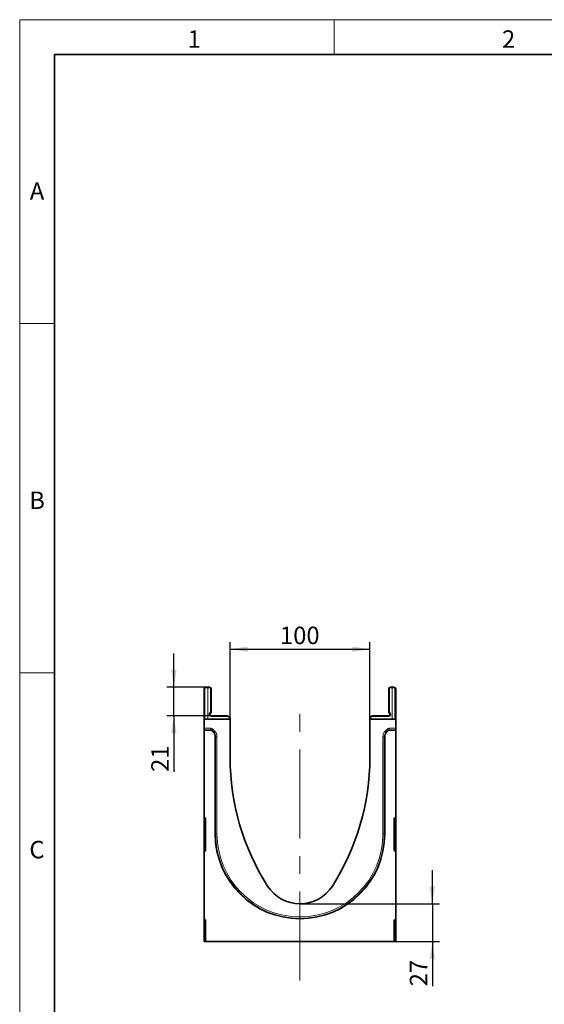
# Model space of a CAD drawing. Units: millimetres. Extents: x 15 to 416, y 5 to 292.
# Drawn here: x 15 to 90, y 151 to 292 of the extents above; entities that cross this region are included whole.
import ezdxf

# ---------------------------------------------------------------- set-up
doc = ezdxf.new("R2010")
doc.units = ezdxf.units.MM
doc.linetypes.add('CENTERX2', pattern=[20.32, 12.7, -2.54, 2.54, -2.54])
doc.layers.add('DIMENSION', color=7, linetype='Continuous')
doc.styles.add('SLDTEXTSTYLE0', font='TXT', dxfattribs={"width": 0.605})
doc.dimstyles.new('SLDDIMSTYLE0', dxfattribs={"dimtxt": 2.5, "dimasz": 2.5, "dimexe": 0, "dimexo": 0.0625, "dimtad": 1, "dimlfac": 5, "dimrnd": 1e-09, "dimzin": 12, "dimdsep": 46, "dimtxsty": 'SLDTEXTSTYLE0', "dimsah": 1, "dimcen": 0.09, "dimadec": 0, "dimazin": 3, "dimtfac": 1, "dimtofl": 0, "dimtmove": 0, "dimatfit": 3, "dimfxl": 0, "dimfrac": 2, "dimtolj": 1, "dimtzin": 12, "dimarcsym": 0})
doc.dimstyles.new('SLDDIMSTYLE1', dxfattribs={"dimtxt": 2.5, "dimasz": 2.5, "dimexe": 0, "dimexo": 0.0625, "dimtad": 1, "dimlfac": 5, "dimrnd": 1e-09, "dimzin": 12, "dimdsep": 46, "dimtxsty": 'SLDTEXTSTYLE0', "dimsah": 1, "dimcen": 0.09, "dimadec": 0, "dimazin": 3, "dimtfac": 1, "dimtmove": 0, "dimatfit": 0, "dimfxl": 0, "dimfrac": 2, "dimtolj": 1, "dimtzin": 12, "dimarcsym": 0})
doc.dimstyles.new('SLDDIMSTYLE2', dxfattribs={"dimtxt": 2.5, "dimasz": 2.5, "dimexe": 0, "dimexo": 0.0625, "dimtad": 1, "dimdec": 0, "dimlfac": 5, "dimrnd": 1e-09, "dimzin": 12, "dimdsep": 46, "dimtxsty": 'SLDTEXTSTYLE0', "dimsah": 1, "dimcen": 0.09, "dimadec": 0, "dimazin": 3, "dimtfac": 1, "dimtdec": 0, "dimtmove": 0, "dimatfit": 0, "dimfxl": 0, "dimfrac": 2, "dimtolj": 1, "dimtzin": 12, "dimarcsym": 0})

# ---------------------------------------------------------------- blocks, each defined once
blk = doc.blocks.new('_D_2')
at = {"layer": 'DIMENSION'}
for p, q in [((45.12, 191.87), (45.12, 202.9)), ((45.12, 201.9), (65.12, 201.9)), ((65.12, 191.87), (65.12, 202.9))]:
    blk.add_line(p, q, dxfattribs=at)
for points in [[(45.12, 201.9), (47.62, 201.52), (47.62, 202.29)], [(65.12, 201.9), (62.62, 202.29), (62.62, 201.52)]]:
    blk.add_solid(points, dxfattribs=at)
at = {"layer": 'DIMENSION', "insert": (52.25, 205.13), "char_height": 2.5, "attachment_point": 1, "style": 'SLDTEXTSTYLE0'}
blk.add_mtext('100', dxfattribs=at)
blk = doc.blocks.new('_D_3')
at = {"layer": 'DIMENSION'}
for p, q in [((74.07, 165.47), (74.07, 170.28)), ((55.12, 165.47), (75.07, 165.47)), ((74.07, 165.47), (74.07, 160.07)), ((68.62, 160.07), (75.07, 160.07)), ((74.07, 160.07), (74.07, 153.66))]:
    blk.add_line(p, q, dxfattribs=at)
for points in [[(74.07, 165.47), (74.45, 167.97), (73.68, 167.97)], [(74.07, 160.07), (73.68, 157.57), (74.45, 157.57)]]:
    blk.add_solid(points, dxfattribs=at)
at = {"layer": 'DIMENSION', "insert": (70.84, 153.66), "char_height": 2.5, "attachment_point": 1, "rotation": 90, "style": 'SLDTEXTSTYLE0'}
blk.add_mtext('27', dxfattribs=at)
blk = doc.blocks.new('_D_4')
at = {"layer": 'DIMENSION'}
for p, q in [((37.07, 196.47), (37.07, 201.28)), ((41.92, 196.47), (36.07, 196.47)), ((37.07, 192.37), (37.07, 196.47)), ((42.42, 192.37), (36.07, 192.37)), ((37.07, 192.37), (37.07, 184.34))]:
    blk.add_line(p, q, dxfattribs=at)
for points in [[(37.07, 196.47), (37.45, 198.97), (36.68, 198.97)], [(37.07, 192.37), (36.68, 189.87), (37.45, 189.87)]]:
    blk.add_solid(points, dxfattribs=at)
at = {"layer": 'DIMENSION', "insert": (33.84, 184.34), "char_height": 2.5, "attachment_point": 1, "rotation": 90, "style": 'SLDTEXTSTYLE0'}
blk.add_mtext('21', dxfattribs=at)

msp = doc.modelspace()

# ---------------------------------------------------------------- linework, layer by layer
at = {"color": 7, "linetype": 'Continuous', "lineweight": 18}
for p, q in [((15, 292), (415, 292)), ((15, 292), (15, 5)), ((15, 10), (15, 292)), ((60, 292), (60, 287)), ((20, 10), (20, 287)), ((20, 248.5), (15, 248.5)), ((20, 198.5), (15, 198.5))]:
    msp.add_line(p, q, dxfattribs=at)
at = {"color": 7, "linetype": 'Continuous', "lineweight": 35}
for p, q in [((20, 287), (410, 287)), ((20, 287), (20, 10)), ((41.4155, 191.8727), (41.4155, 196.2205)), ((41.6633, 196.4705), (41.9155, 196.4727)), ((41.9155, 196.3727), (41.9155, 196.4727)), ((41.9155, 196.4727), (42.1677, 196.4705)), ((42.4155, 196.2205), (42.4155, 192.9191)), ((67.8155, 192.9191), (67.8155, 196.2205)), ((68.0633, 196.4705), (68.3155, 196.4727)), ((68.3155, 196.3727), (68.3155, 196.4727)), ((68.3155, 196.4727), (68.5677, 196.4705)), ((68.8155, 196.2205), (68.8155, 191.8727)), ((45.1155, 191.8727), (41.4155, 191.8727)), ((41.4155, 190.5875), (41.4155, 191.8727)), ((42.3138, 192.7449), (42.3155, 192.7459)), ((42.4155, 192.3727), (44.719, 192.3526)), ((45.1155, 191.9526), (45.1155, 191.8727)), ((45.1155, 186.3727), (45.1155, 191.8727)), ((65.1155, 191.8727), (65.1155, 191.9526)), ((65.1155, 191.8727), (65.1155, 186.3727)), ((68.8155, 191.8727), (65.1155, 191.8727)), ((65.512, 192.3526), (67.8155, 192.3727)), ((68.8155, 191.8727), (68.8155, 190.5875)), ((41.4155, 190.3876), (41.4155, 190.5875)), ((41.4155, 190.3351), (41.4155, 190.3876)), ((41.4155, 177.8919), (41.4155, 190.3351)), ((41.4155, 190.3351), (42.3045, 190.3351)), ((42.6949, 190.0277), (42.4458, 190.2766)), ((67.7847, 190.2765), (67.5356, 190.0272)), ((67.9262, 190.3351), (68.8155, 190.3351)), ((68.8155, 190.5875), (68.8155, 190.3876)), ((68.8155, 190.3351), (68.8155, 190.3876)), ((68.8155, 190.3351), (68.8155, 177.8919)), ((42.9879, 189.3205), (42.9879, 175.4627)), ((67.2431, 175.4627), (67.2431, 189.3205)), ((68.8155, 188.5727), (68.8555, 188.5727)), ((68.8555, 188.5727), (68.8555, 187.9727)), ((68.8555, 187.9727), (68.8555, 179.7727)), ((68.8555, 179.1727), (68.8155, 179.1727)), ((68.8555, 179.7727), (68.8555, 179.1727)), ((41.4155, 177.6949), (41.4155, 177.8919)), ((41.4155, 173.0952), (41.4155, 177.6949)), ((41.4981, 177.7934), (41.5329, 177.7873)), ((41.6155, 177.6888), (41.6155, 173.1114)), ((68.6155, 173.1114), (68.6155, 177.6888)), ((68.6981, 177.7873), (68.7329, 177.7934)), ((68.8155, 177.8919), (68.8155, 177.6949)), ((68.8155, 177.6949), (68.8155, 173.0952)), ((41.4155, 172.8907), (41.4155, 173.0952)), ((41.4155, 163.2919), (41.4155, 172.8907)), ((41.5578, 173.0208), (41.4732, 172.9814)), ((68.7578, 172.9814), (68.6732, 173.0208)), ((68.8155, 173.0952), (68.8155, 172.8907)), ((68.8155, 172.8907), (68.8155, 163.2919)), ((41.4155, 163.0949), (41.4155, 163.2919)), ((41.4155, 160.0727), (41.4155, 163.0949)), ((41.4981, 163.1934), (41.5329, 163.1873)), ((41.6155, 163.0888), (41.6155, 160.0727)), ((68.6155, 160.0727), (68.6155, 163.0888)), ((68.6981, 163.1873), (68.7329, 163.1934)), ((68.8155, 163.2919), (68.8155, 163.0949)), ((68.8155, 163.0949), (68.8155, 160.0727)), ((41.4981, 160.0727), (41.4155, 160.0727)), ((41.4981, 160.0727), (41.6155, 160.0727)), ((68.6155, 160.0727), (41.6155, 160.0727)), ((68.7329, 160.0727), (68.6155, 160.0727)), ((68.8155, 160.0727), (68.7329, 160.0727))]:
    msp.add_line(p, q, dxfattribs=at)
at = {"color": 8, "linetype": 'Continuous', "lineweight": 18}
for p, q in [((41.5146, 196.2205), (41.4155, 196.2205)), ((41.5146, 196.2205), (41.5146, 191.8727)), ((41.9155, 196.3727), (41.6633, 196.3705)), ((41.9155, 191.8727), (41.9155, 196.3727)), ((42.1677, 196.3705), (41.9155, 196.3727)), ((42.3164, 192.9191), (42.3164, 196.2205)), ((42.3164, 196.2205), (42.4155, 196.2205)), ((67.9146, 196.2205), (67.8155, 196.2205)), ((67.9146, 196.2205), (67.9146, 192.9191)), ((68.3155, 196.3727), (68.0633, 196.3705)), ((68.5677, 196.3705), (68.3155, 196.3727)), ((68.3155, 191.8727), (68.3155, 196.3727)), ((68.7164, 191.8727), (68.7164, 196.2205)), ((68.7164, 196.2205), (68.8155, 196.2205)), ((42.3164, 192.9191), (42.4155, 192.9191)), ((44.719, 192.2526), (42.4159, 192.2727)), ((45.0164, 191.8727), (45.0164, 191.9526)), ((45.1155, 191.9526), (45.0164, 191.9526)), ((65.1155, 191.9526), (65.2146, 191.9526)), ((65.2146, 191.9526), (65.2146, 191.8727)), ((67.8151, 192.2727), (65.512, 192.2526)), ((67.9146, 192.9191), (67.8155, 192.9191)), ((41.4155, 190.5875), (42.357, 190.5875)), ((42.357, 190.3876), (41.4155, 190.3876)), ((42.3045, 190.3351), (42.357, 190.3876)), ((42.357, 190.3876), (42.357, 190.5875)), ((42.4984, 190.3291), (42.4458, 190.2766)), ((42.4984, 190.3291), (42.6396, 190.4705)), ((42.7475, 190.0802), (42.4984, 190.3291)), ((42.6396, 190.4705), (42.8887, 190.2216)), ((67.3417, 190.221), (67.5908, 190.4703)), ((67.7322, 190.329), (67.483, 190.0797)), ((67.7322, 190.329), (67.5908, 190.4703)), ((67.7847, 190.2765), (67.7322, 190.329)), ((67.8737, 190.3876), (67.8737, 190.5875)), ((67.8737, 190.5875), (68.8155, 190.5875)), ((67.8737, 190.3876), (67.9262, 190.3351)), ((68.8155, 190.3876), (67.8737, 190.3876)), ((42.6949, 190.0277), (42.7475, 190.0802)), ((42.7475, 190.0802), (42.8887, 190.2216)), ((43.0404, 189.373), (42.9879, 189.3205)), ((43.0404, 175.4627), (43.0404, 189.373)), ((43.0404, 189.373), (43.2403, 189.373)), ((43.2403, 189.373), (43.2403, 175.4627)), ((67.1906, 189.373), (66.9907, 189.373)), ((66.9907, 175.4627), (66.9907, 189.373)), ((67.1906, 189.373), (67.1906, 175.4627)), ((67.2431, 189.3205), (67.1906, 189.373)), ((67.483, 190.0797), (67.3417, 190.221)), ((67.483, 190.0797), (67.5356, 190.0272)), ((68.8555, 187.9727), (68.8155, 187.9727)), ((68.8155, 179.7727), (68.8555, 179.7727)), ((41.4155, 177.6949), (41.4981, 177.6949)), ((41.6155, 177.6742), (41.4981, 177.6949)), ((41.4981, 177.6949), (41.4981, 173.0952)), ((68.7329, 177.6949), (68.6155, 177.6742)), ((68.7329, 177.6949), (68.8155, 177.6949)), ((68.7329, 173.0952), (68.7329, 177.6949)), ((42.9879, 175.4627), (43.0404, 175.4627)), ((43.0404, 175.4627), (43.2403, 175.4627)), ((67.1906, 175.4627), (66.9907, 175.4627)), ((67.2431, 175.4627), (67.1906, 175.4627)), ((41.4155, 173.0952), (41.4981, 173.0952)), ((41.4981, 173.0952), (41.6155, 173.1499)), ((68.6155, 173.1499), (68.7329, 173.0952)), ((68.7329, 173.0952), (68.8155, 173.0952)), ((41.4155, 163.0949), (41.4981, 163.0949)), ((41.6155, 163.0742), (41.4981, 163.0949)), ((41.4981, 163.0949), (41.4981, 160.0727)), ((68.7329, 163.0949), (68.6155, 163.0742)), ((68.8155, 163.0949), (68.7329, 163.0949)), ((68.7329, 160.0727), (68.7329, 163.0949))]:
    msp.add_line(p, q, dxfattribs=at)
at = {"color": 7, "linetype": 'CENTERX2', "lineweight": 18}
msp.add_line((55.1155, 154.5089), (55.1155, 193.8727), dxfattribs=at)
at = {"color": 7, "linetype": 'Continuous', "lineweight": 35}
for centre, radius, start, end in [((41.6655, 196.2205), 0.25, 90.5, 180), ((42.1655, 196.2205), 0.25, 0, 89.5), ((68.0655, 196.2205), 0.25, 90.5, 180), ((68.5655, 196.2205), 0.25, 0, 89.5), ((42.4155, 192.5727), 0.2, 120, 270), ((42.2155, 192.9191), 0.2, 300, 0), ((44.7155, 191.9526), 0.4, 0, 89.5), ((65.5155, 191.9526), 0.4, 90.5, 180), ((68.0155, 192.9191), 0.2, 180, 240), ((67.8155, 192.5727), 0.2, 270, 60), ((79.2166, 186.3727), 34.1011, 180, 212.577548), ((31.0144, 186.3727), 34.1011, 327.422452, 0), ((41.5155, 177.8919), 0.1, 180, 260), ((41.5155, 177.6888), 0.1, 0, 80), ((68.7155, 177.6888), 0.1, 100, 180), ((68.7155, 177.8919), 0.1, 280, 0), ((55.1155, 175.4627), 12.1276, 180, 0), ((41.5155, 172.8907), 0.1, 115, 180), ((41.5155, 173.1114), 0.1, 295, 0), ((68.7155, 173.1114), 0.1, 180, 245), ((68.7155, 172.8907), 0.1, 0, 65), ((55.1155, 170.9727), 5.5, 212.577548, 327.422452), ((41.5155, 163.2919), 0.1, 180, 260), ((41.5155, 163.0888), 0.1, 0, 80), ((68.7155, 163.0888), 0.1, 100, 180), ((68.7155, 163.2919), 0.1, 280, 0)]:
    msp.add_arc(centre, radius, start, end, dxfattribs=at)
at = {"color": 8, "linetype": 'Continuous', "lineweight": 18}
for centre, radius, start, end in [((41.6646, 196.2205), 0.15, 90.5, 180), ((44.5283, 196.4205), 2.8654, 179.000202, 180.999798), ((39.3027, 196.4205), 2.8654, 359.000202, 0.999798), ((42.1664, 196.2205), 0.15, 0, 89.5), ((68.0646, 196.2205), 0.15, 90.5, 180), ((70.9283, 196.4205), 2.8654, 179.000202, 180.999798), ((65.7027, 196.4205), 2.8654, 359.000202, 0.999798), ((68.5664, 196.2205), 0.15, 0, 89.5), ((42.4164, 192.5727), 0.3, 120, 269.908248), ((42.2164, 192.9191), 0.1, 300, 0), ((39.4303, 191.1664), 3.2893, 28.697897, 30.43231), ((41.854, 192.3026), 2.8654, 359.000202, 0.999798), ((44.7164, 191.9526), 0.3, 0, 89.5), ((65.5146, 191.9526), 0.3, 90.5, 180), ((68.377, 192.3026), 2.8654, 179.000202, 180.999798), ((67.8146, 192.5727), 0.3, 270.091752, 60), ((68.0146, 192.9191), 0.1, 180, 240), ((70.8007, 191.1664), 3.2893, 149.56769, 151.302103), ((55.1155, 175.4627), 12.0751, 180, 0), ((55.1155, 175.4627), 11.8752, 180, 0)]:
    msp.add_arc(centre, radius, start, end, dxfattribs=at)
at = {"color": 7, "linetype": 'Continuous', "lineweight": 35}
for centre, major_axis, start_param, end_param in [((42.3043, 190.135), (-0.1415, -0.1415), 3.14193527, 3.9266482), ((67.9263, 190.135), (-0.1415, 0.1415), 5.49812976, 6.28352792), ((41.9875, 189.3198), (0.7076, 0.7076), 5.49812976, 6.28352792), ((68.2434, 189.3198), (0.7076, -0.7076), 3.14193527, 3.9266482)]:
    msp.add_ellipse(centre, major_axis=major_axis, ratio=0.999315, start_param=start_param, end_param=end_param, dxfattribs=at)
at = {"color": 8, "linetype": 'Continuous', "lineweight": 18}
for centre, major_axis, ratio, start_param, end_param in [((42.3567, 190.1874), (-0.283, -0.283), 0.999315, 3.14193527, 3.9266482), ((42.3567, 190.1874), (0.1417, 0.1417), 0.99794829, 0.00034262, 0.78505555), ((67.8739, 190.1874), (-0.283, 0.283), 0.999315, 5.49812976, 6.28352792), ((67.8739, 190.1874), (0.1417, -0.1417), 0.99794829, 2.35653711, 3.14193527), ((42.0399, 189.3722), (0.7078, 0.7078), 0.99904136, 5.49812976, 6.28352792), ((42.0399, 189.3722), (0.8491, 0.8491), 0.999315, 5.49812976, 6.28352792), ((68.1911, 189.3722), (0.8491, -0.8491), 0.999315, 3.14193527, 3.9266482), ((68.1911, 189.3722), (0.7078, -0.7078), 0.99904136, 3.14193527, 3.9266482), ((41.5155, 177.6888), (-0.0183, 0.1046), 0.15171682, 6.22831112, 7.76894918), ((68.7155, 177.6888), (0.0183, 0.1046), 0.15171682, 4.79742143, 6.3380595), ((41.5155, 173.1114), (0.0433, 0.1302), 0.08387426, 1.72335547, 3.22069887), ((68.7155, 173.1114), (-0.0433, 0.1302), 0.08387426, 3.06248644, 4.55982984), ((41.5155, 163.0888), (-0.0183, 0.1046), 0.15171682, 6.22831112, 7.76894918), ((68.7155, 163.0888), (0.0183, 0.1046), 0.15171682, 4.79742143, 6.3380595)]:
    msp.add_ellipse(centre, major_axis=major_axis, ratio=ratio, start_param=start_param, end_param=end_param, dxfattribs=at)
at = {"color": 7, "linetype": 'Continuous', "lineweight": 35}
for points, knots in [([(42.2905, 192.7288), (42.291, 192.7293), (42.2923, 192.7305), (42.3031, 192.7379), (42.3092, 192.7421)], [0, 0, 0, 0, 0.43272754, 1, 1, 1, 1]), ([(67.9217, 192.7421), (67.92, 192.7432), (67.9179, 192.7445), (67.9174, 192.7448), (67.9173, 192.7448)], [0, 0, 0, 0, 0.79934281, 1, 1, 1, 1])]:
    msp.add_open_spline(points, degree=3, knots=knots, dxfattribs=at)
at = {"color": 8, "linetype": 'Continuous', "lineweight": 18}
for points, knots in [([(42.4155, 192.3727), (42.4156, 192.3716), (42.4158, 192.3694), (42.416, 192.3521), (42.416, 192.3268), (42.416, 192.3019), (42.4159, 192.2836), (42.4159, 192.2762), (42.4159, 192.2727)], [0, 0, 0, 0, 0.21465567, 0.42931131, 0.64396798, 0.85862644, 0.93216276, 1, 1, 1, 1]), ([(44.7937, 192.3319), (44.7855, 192.3363), (44.7706, 192.3443), (44.7512, 192.3491), (44.7378, 192.3514), (44.73, 192.3521), (44.7255, 192.3524), (44.7226, 192.3525), (44.7209, 192.3526), (44.7198, 192.3526), (44.7193, 192.3526), (44.719, 192.3526)], [0, 0, 0, 0, 0.33448585, 0.61392486, 0.77366418, 0.86685532, 0.92158473, 0.95379894, 0.98212053, 0.98630139, 1, 1, 1, 1]), ([(67.8151, 192.2727), (67.8151, 192.2762), (67.815, 192.2836), (67.815, 192.3019), (67.8149, 192.3268), (67.815, 192.3521), (67.8152, 192.3694), (67.8154, 192.3716), (67.8155, 192.3727)], [0, 0, 0, 0, 0.06783724, 0.14137356, 0.35603202, 0.57068869, 0.78534433, 1, 1, 1, 1])]:
    msp.add_open_spline(points, degree=3, knots=knots, dxfattribs=at)

# ---------------------------------------------------------------- texts
at = {"color": 7, "linetype": 'Continuous', "lineweight": 0, "char_height": 2.5, "attachment_point": 2, "style": 'SLDTEXTSTYLE0'}
for s, insert in [('1', (39.9826, 290.4727)), ('2', (84.9826, 290.4727)), ('A', (17.487, 268.7227)), ('B', (17.487, 224.4727)), ('C', (17.4714, 174.4727))]:
    msp.add_mtext(s, dxfattribs=dict(at, insert=insert))

# ---------------------------------------------------------------- dimensions: what is measured, and where the dimension line sits
at = {"layer": 'DIMENSION'}
dim = msp.add_linear_dim(base=(65.1155, 201.9044), p1=(45.1155, 191.8727), p2=(65.1155, 191.8727), dimstyle='SLDDIMSTYLE0', dxfattribs=at)
dim.commit()
dim.dimension.update_dxf_attribs({"geometry": '_D_2', "text_midpoint": (55.1155, 201.9044), "dimtype": 160})
for base, p1, p2, dimstyle, picture, middle in [((37.0676519444, 196.4726880226), (42.4154890682, 192.3726880226), (41.9154890682, 196.4726880226), 'SLDDIMSTYLE2', '_D_4', (37.0676519444, 186.2447552418)), ((74.0658, 160.0727), (55.1155, 165.4727), (68.6155, 160.0727), 'SLDDIMSTYLE1', '_D_3', (74.0658, 155.5726))]:
    dim = msp.add_linear_dim(base=base, p1=p1, p2=p2, angle=90, dimstyle=dimstyle, dxfattribs=at)
    dim.commit()
    dim.dimension.update_dxf_attribs({"geometry": picture, "text_midpoint": middle, "dimtype": 160})

doc.saveas('drawing.dxf')
